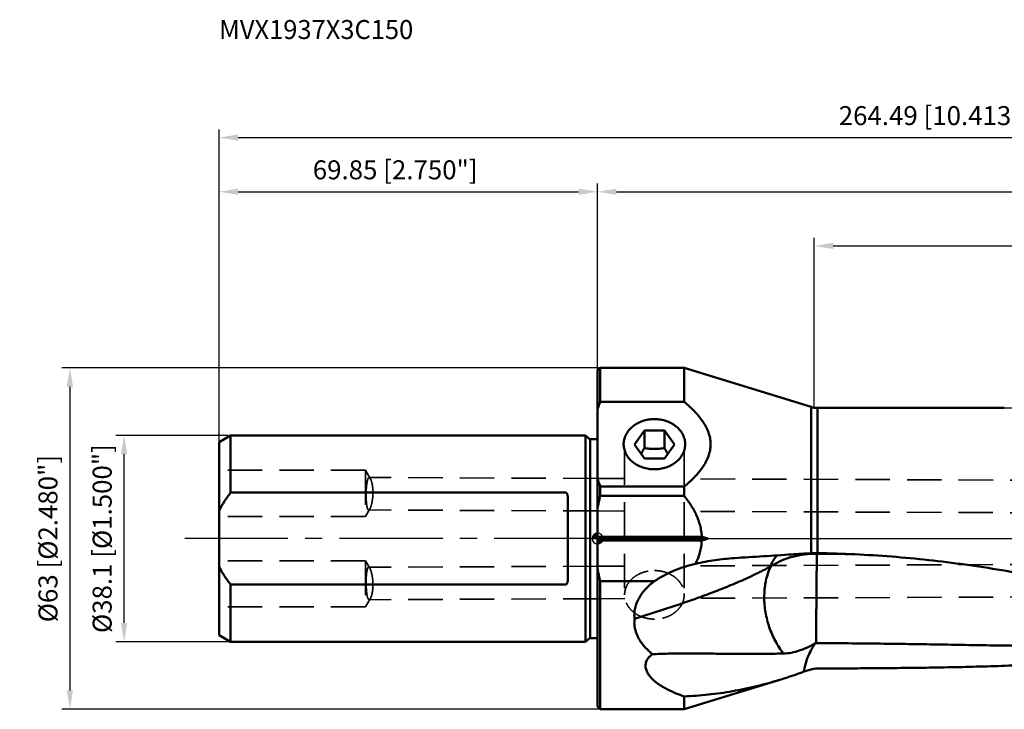
# Model space of a CAD drawing. Units: millimetres. Extents: x -107 to 231, y -31 to 96.
# Drawn here: x -107 to 75, y -31 to 96 of the extents above; entities that cross this region are included whole.
import ezdxf

# ---------------------------------------------------------------- set-up
doc = ezdxf.new("R2010")
doc.units = ezdxf.units.MM
doc.linetypes.add('CENTER2', pattern=[28.575, 19.05, -3.175, 3.175, -3.175])
doc.linetypes.add('DASHED2', pattern=[9.525, 6.35, -3.175])
for name, color, linetype, lineweight in [('1', 4, 'Continuous', 50), ('2', 7, 'Continuous', 25), ('3', 1, 'DASHED2', 35), ('4', 2, 'CENTER2', 25), ('nocut', 7, 'Continuous', 25), ('sk1', 4, 'Continuous', 50), ('sk2', 7, 'Continuous', 25), ('sk3', 1, 'DASHED2', 35), ('sk4', 2, 'CENTER2', 25), ('sk6', 5, 'Continuous', 35)]:
    doc.layers.add(name, color=color, linetype=linetype, lineweight=lineweight)
doc.styles.add('simplex', font='txt.shx', dxfattribs={"height": 3.5})
doc.dimstyles.new('コピー - ISO-25', dxfattribs={"dimscale": 0, "dimtxt": 3.5, "dimasz": 3.5, "dimexe": 1.5, "dimexo": 0, "dimgap": 2.3, "dimtad": 1, "dimdec": 8, "dimdsep": 46, "dimtxsty": 'simplex', "dimcen": 0.09, "dimclrd": 256, "dimclre": 256, "dimclrt": 256, "dimadec": 0, "dimazin": 0, "dimtfac": 1, "dimtofl": 0, "dimtmove": 0, "dimatfit": 3, "dimfxl": 1, "dimtolj": 1, "dimlwd": -1, "dimlwe": -1, "dimarcsym": 0})

# ---------------------------------------------------------------- blocks, each defined once
blk = doc.blocks.new('zero block')
h = blk.add_hatch(color=7)
h.paths.add_polyline_path([(0, 1, 0.414214), (-1, 0), (0, 0)])
h.paths.add_polyline_path([(1, 0), (0, 0), (0, -1, 0.414214)])
at = {"color": 7, "ltscale": 0.2}
for p, q in [((-1, 0), (1, 0)), ((0, -1), (0, 1))]:
    blk.add_line(p, q, dxfattribs=at)
for start, end in [(90, 180), (180, 270), (0, 90), (270, 0)]:
    blk.add_arc((0, 0), 1, start, end, dxfattribs=at)
blk = doc.blocks.new('*D304')
at = {"layer": 'Defpoints', "color": 0}
for p in [(-87.39, 19.05), (-68.24, 19.05), (-67.84, -19.05)]:
    blk.add_point(p, dxfattribs=at)
at = {"layer": 'sk2'}
for p, q in [((-68.24, 19.05), (-88.89, 19.05)), ((-87.39, -15.55), (-87.39, 15.55)), ((-67.84, -19.05), (-88.89, -19.05))]:
    blk.add_line(p, q, dxfattribs=at)
for points in [[(-86.81, 15.55), (-87.98, 15.55), (-87.39, 19.05)], [(-87.98, -15.55), (-86.81, -15.55), (-87.39, -19.05)]]:
    blk.add_solid(points, dxfattribs=at)
at = {"layer": 'sk2', "insert": (-91.44, 0), "char_height": 3.5, "attachment_point": 5, "rotation": 90, "line_spacing_factor": 1.071429, "style": 'simplex'}
blk.add_mtext('\\A1;%%c38.1 [%%c1.500"]', dxfattribs=at)
blk = doc.blocks.new('*D315')
at = {"layer": 'Defpoints', "color": 0}
for p in [(0, 64), (0, 31), (-69.85, 17.89)]:
    blk.add_point(p, dxfattribs=at)
at = {"layer": 'sk2'}
for p, q in [((-69.85, 17.89), (-69.85, 65.5)), ((0, 31), (0, 65.5)), ((-66.35, 64), (-3.5, 64))]:
    blk.add_line(p, q, dxfattribs=at)
for points in [[(-66.35, 64.58), (-66.35, 63.42), (-69.85, 64)], [(-3.5, 63.42), (-3.5, 64.58), (0, 64)]]:
    blk.add_solid(points, dxfattribs=at)
at = {"layer": 'sk2', "insert": (-37.35, 68.05), "char_height": 3.5, "attachment_point": 5, "line_spacing_factor": 1.071429, "style": 'simplex'}
blk.add_mtext('\\A1;\\A1;69.85 [2.750"]', dxfattribs=at)
blk = doc.blocks.new('*D326')
at = {"layer": '2'}
for p, q in [((40, 24.15), (40, 55.5)), ((194.64, -9.74), (194.64, 55.5)), ((43.5, 54), (191.14, 54))]:
    blk.add_line(p, q, dxfattribs=at)
for points in [[(43.5, 54.58), (43.5, 53.42), (40, 54)], [(191.14, 53.42), (191.14, 54.58), (194.64, 54)]]:
    blk.add_solid(points, dxfattribs=at)
at = {"layer": 'Defpoints', "color": 0}
for p in [(194.64, 54), (40, 24.15), (194.64, -9.74)]:
    blk.add_point(p, dxfattribs=at)
at = {"layer": '2', "insert": (117.32, 58.05), "char_height": 3.5, "attachment_point": 5, "line_spacing_factor": 1.071429, "style": 'simplex'}
blk.add_mtext('\\A1;\\A1;154.64 [6.088"]', dxfattribs=at)
blk = doc.blocks.new('*D337')
at = {"layer": '2'}
for p, q in [((0, 31), (0, 65.5)), ((194.64, -9.74), (194.64, 65.5)), ((3.5, 64), (191.14, 64))]:
    blk.add_line(p, q, dxfattribs=at)
for points in [[(3.5, 64.58), (3.5, 63.42), (0, 64)], [(191.14, 63.42), (191.14, 64.58), (194.64, 64)]]:
    blk.add_solid(points, dxfattribs=at)
at = {"layer": 'Defpoints', "color": 0}
for p in [(194.64, 64), (0, 31), (194.64, -9.74)]:
    blk.add_point(p, dxfattribs=at)
at = {"layer": '2', "insert": (97.32, 68.05), "char_height": 3.5, "attachment_point": 5, "line_spacing_factor": 1.071429, "style": 'simplex'}
blk.add_mtext('\\A1;\\A1;194.64 [7.663"]', dxfattribs=at)
blk = doc.blocks.new('*D348')
at = {"layer": 'Defpoints', "color": 0}
for p in [(194.64, 74), (-69.85, 18.12), (194.64, -9.74)]:
    blk.add_point(p, dxfattribs=at)
at = {"layer": 'sk2'}
for p, q in [((-69.85, 18.12), (-69.85, 75.5)), ((194.64, -9.74), (194.64, 75.5)), ((-66.35, 74), (191.14, 74))]:
    blk.add_line(p, q, dxfattribs=at)
for points in [[(-66.35, 74.58), (-66.35, 73.42), (-69.85, 74)], [(191.14, 73.42), (191.14, 74.58), (194.64, 74)]]:
    blk.add_solid(points, dxfattribs=at)
at = {"layer": 'sk2', "insert": (62.39, 78.05), "char_height": 3.5, "attachment_point": 5, "line_spacing_factor": 1.071429, "style": 'simplex'}
blk.add_mtext('\\A1;\\A1;264.49 [10.413"]', dxfattribs=at)
blk = doc.blocks.new('*D3610')
at = {"layer": 'Defpoints', "color": 0}
for p in [(0.51, 31.5), (-97.39, -31.5), (0.5, -31.5)]:
    blk.add_point(p, dxfattribs=at)
at = {"layer": 'sk2'}
for p, q in [((0.51, 31.5), (-98.89, 31.5)), ((-97.39, 28), (-97.39, -28)), ((0.5, -31.5), (-98.89, -31.5))]:
    blk.add_line(p, q, dxfattribs=at)
for points in [[(-96.81, 28), (-97.98, 28), (-97.39, 31.5)], [(-97.98, -28), (-96.81, -28), (-97.39, -31.5)]]:
    blk.add_solid(points, dxfattribs=at)
at = {"layer": 'sk2', "insert": (-101.44, 0), "char_height": 3.5, "attachment_point": 5, "rotation": 90, "style": 'simplex'}
blk.add_mtext('\\A1;%%c63 [%%c2.480"]', dxfattribs=at)

msp = doc.modelspace()

# ---------------------------------------------------------------- linework, layer by layer
at = {"layer": '1'}
for p, q in [((0, 31.00000269), (0.5, 31.50000269)), ((0, -30.99999712), (0, 31.00000264)), ((0.5, 31.50000269), (0.5, 25.23525337)), ((0.5, 31.50000269), (16, 31.50000269)), ((16, 25.23525337), (16, 31.50000269)), ((39.42450911, 24.28354585), (16, 31.50000269)), ((0.49999397, 25.23525445), (16, 25.23525279)), ((39.42450911, -2.69347231), (39.42450911, 24.28354128)), ((40.60218156, 24.10625269), (75.09162107, 24.10625269)), ((40.60218156, 24.10624816), (40.60218156, -2.67091319)), ((8.65536589, 19.95796011), (6.81073178, 17.35635293)), ((8.65536589, 16.70727244), (8.65536589, 19.95796011)), ((8.65536589, 19.95796011), (12.34463411, 19.95796011)), ((12.34463411, 16.70727244), (12.34463411, 19.95796011)), ((14.18926822, 17.35635293), (12.34463411, 19.95796011)), ((6.81073178, 17.35635293), (8.65536589, 14.75474575)), ((12.34463411, 14.75474575), (14.18926822, 17.35635293)), ((12.34463411, 14.75474575), (8.65536589, 14.75474575)), ((0.5, 9.59355015), (0.5, 7.87401101)), ((16, 9.59354977), (0.50002265, 9.59355026)), ((16, 7.87401101), (16, 9.59355015)), ((0.49999032, 7.87401126), (16, 7.87401079)), ((19.23933324, 0.35355538), (0, 0.35355608)), ((0, 0.00000269), (20.39361401, 0.00000239)), ((0, -0.3535507), (19.23933343, -0.35355081)), ((40.49838337, -2.83050886), (40.50114928, -2.66655281)), ((40.49840355, -2.83050866), (40.50014282, -2.83122917)), ((40.60215019, -2.67091276), (40.69788024, -2.67588694)), ((18.10717182, -4.63941538), (18.12600339, -4.63513822)), ((18.11234465, -4.62860373), (18.10717196, -4.63941598)), ((18.11242475, -4.62864274), (18.10717196, -4.63941598)), ((0.5, -7.87400424), (0.5, -31.49999731)), ((0.50004046, -7.87400335), (10.49158381, -7.87400513)), ((38.11557686, -24.54533931), (39.42450911, -24.14865091)), ((33.83297075, -26.006142), (16, -31.49999731)), ((16, -31.49999731), (16, -29.13058049)), ((0, -30.99999731), (0.5, -31.49999731)), ((0.5, -31.49999731), (16, -31.49999731))]:
    msp.add_line(p, q, dxfattribs=at)
msp.add_arc((40.60218156, 28.10625269), 4, 252.8773519106, 270, dxfattribs=at)
for points, knots in [([(0.49999397, 25.23525445), (0.45475327, 25.11443775), (0.27752871, 24.63110104), (0.11403194, 24.1427102), (-0.00000203, 23.77415782)], [0, 0, 0, 0, 0.2506006991, 1, 1, 1, 1]), ([(16, 9.59354977), (16.32222421, 9.8586499), (16.95128785, 10.40039725), (17.84332995, 11.25804386), (18.66479734, 12.16137111), (19.39703159, 13.11481199), (20.0162951, 14.12107828), (20.41615919, 15.0077691), (20.64797156, 15.73752958), (20.77453465, 16.29132832), (20.85168626, 16.85127562), (20.87761163, 17.41444292), (20.85167801, 17.97760862), (20.77452157, 18.53755221), (20.64795085, 19.09134487), (20.41613379, 19.82109708), (20.01626629, 20.70777552), (19.39700438, 21.71402577), (18.66477861, 22.66745324), (17.84331959, 23.5707693), (16.9512842, 24.42840972), (16.32222329, 24.97015344), (16, 25.23525279)], [0, 0, 0, 0, 0.0658001847, 0.1308550358, 0.1950264976, 0.2581687201, 0.3201593448, 0.3809651678, 0.4109853633, 0.440789315, 0.4704368724, 0.5000022064, 0.5295674794, 0.5592148596, 0.5890185699, 0.6190385179, 0.679843828, 0.7418336611, 0.8049749417, 0.8691456634, 0.9342000054, 1, 1, 1, 1]), ([(10.5, 22.03892257), (10.12435268, 22.03892257), (9.37651586, 21.97855904), (8.29669199, 21.70970579), (7.30137407, 21.27253199), (6.4297705, 20.68334823), (5.82866356, 20.07669332), (5.44561151, 19.54003468), (5.21092183, 19.11995518), (5.0286859, 18.68276923), (4.90075601, 18.23277317), (4.82848444, 17.77457996), (4.81792091, 17.46642515), (4.82204875, 17.31306536)], [0, 0, 0, 0, 0.1373257127, 0.272859572, 0.405026442, 0.5326796314, 0.6552956244, 0.7148473449, 0.7733032302, 0.8308232735, 0.8876131474, 0.943915824, 1, 1, 1, 1]), ([(16.17795125, 17.31306536), (16.1820791, 17.46642514), (16.17151556, 17.77457993), (16.09924401, 18.23277308), (15.97131414, 18.68276909), (15.78907825, 19.11995503), (15.55438858, 19.54003454), (15.17133654, 20.0766932), (14.57022961, 20.68334814), (13.69862603, 21.27253194), (12.70330809, 21.70970576), (11.62348419, 21.97855904), (10.87564734, 22.03892257), (10.5, 22.03892257)], [0, 0, 0, 0, 0.0560841741, 0.1123868415, 0.1691767064, 0.2266967481, 0.2851526356, 0.3447043553, 0.4673203527, 0.5949735443, 0.7271404177, 0.8626742784, 1, 1, 1, 1]), ([(4.82204875, 17.31306536), (4.82606733, 17.16376492), (4.852009, 16.86448689), (4.94397763, 16.42165717), (5.08814883, 15.98822968), (5.28308782, 15.56839412), (5.52693048, 15.16604109), (5.91755655, 14.65327374), (6.5190987, 14.07565532), (7.37958712, 13.51600704), (8.35435186, 13.10156152), (9.40705953, 12.84700359), (10.13462408, 12.78987928), (10.5, 12.78987928)], [0, 0, 0, 0, 0.0559769726, 0.1122755776, 0.1691410262, 0.2267905327, 0.2854039668, 0.3451174415, 0.4680033377, 0.5957540679, 0.727811596, 0.8630597918, 1, 1, 1, 1]), ([(8.01594276, 15.65646323), (8.12654424, 15.82537664), (8.34435968, 16.17292573), (8.55188696, 16.52664943), (8.65536589, 16.70727244)], [0, 0, 0, 0, 0.4923637964, 1, 1, 1, 1]), ([(8.65536589, 16.70727244), (8.95792636, 16.65657234), (9.4162475, 16.59389452), (10.03280437, 16.54931143), (10.50000054, 16.53777085), (10.96719663, 16.54931155), (11.58375311, 16.59389445), (12.04207389, 16.65657238), (12.34463411, 16.70727244)], [0, 0, 0, 0, 0.2482098505, 0.3738295612, 0.5000001601, 0.6261707169, 0.751790356, 1, 1, 1, 1]), ([(10.5, 12.78987928), (10.86537589, 12.78987928), (11.59294042, 12.84700358), (12.64564805, 13.10156149), (13.62041278, 13.51600698), (14.48090118, 14.07565524), (15.08244335, 14.65327363), (15.47306942, 15.16604095), (15.7169121, 15.56839397), (15.91185111, 15.98822953), (16.05602234, 16.42165705), (16.14799099, 16.86448683), (16.17393266, 17.1637649), (16.17795125, 17.31306536)], [0, 0, 0, 0, 0.136940199, 0.2721883935, 0.404245918, 0.5319966458, 0.6548825369, 0.714596013, 0.7732094454, 0.8308589511, 0.8877244066, 0.9440230215, 1, 1, 1, 1]), ([(12.34463411, 16.70727244), (12.44811288, 16.52664971), (12.65563991, 16.17292654), (12.87345496, 15.82537791), (12.98405624, 15.65646469)], [0, 0, 0, 0, 0.507636166, 1, 1, 1, 1]), ([(0.00000222, 11.05472749), (0.03795959, 10.93205009), (0.19392426, 10.44140284), (0.3645164, 9.95542575), (0.50002265, 9.59355026)], [0, 0, 0, 0, 0.2494328469, 1, 1, 1, 1]), ([(0.49999032, 7.87401126), (0.42778354, 7.58514851), (0.29032558, 7.00565397), (0.12681385, 6.2285805), (0.03495017, 5.74087482), (-0.00000387, 5.54547362)], [0, 0, 0, 0, 0.3749985517, 0.749997892, 1, 1, 1, 1]), ([(19.23933324, 0.35355538), (19.2263338, 0.70037706), (19.1611181, 1.39314109), (18.95256308, 2.41510128), (18.64339924, 3.41113587), (18.24596811, 4.37505824), (17.77269487, 5.30384411), (17.32479052, 6.04805726), (16.93933196, 6.62572378), (16.63797037, 7.05059733), (16.32489877, 7.46690842), (16.10905479, 7.73892735), (16, 7.87401079)], [0, 0, 0, 0, 0.1249721935, 0.2499507996, 0.3749377075, 0.4999332657, 0.6249362461, 0.7499454347, 0.8124587101, 0.8749726854, 0.9374859828, 1, 1, 1, 1]), ([(19.23933325, 0.35355564), (19.33559984, 0.32423639), (19.72050291, 0.20685217), (20.10521744, 0.08884964), (20.39361409, 0.00000244)], [0, 0, 0, 0, 0.2500776142, 1, 1, 1, 1]), ([(20.39361401, 0.00000239), (20.29750169, -0.02960721), (19.91288229, -0.14791747), (19.52807327, -0.26561122), (19.23933333, -0.35355077)], [0, 0, 0, 0, 0.249922439, 1, 1, 1, 1]), ([(19.23933343, -0.35355081), (19.22538792, -0.72419904), (19.15299992, -1.4645347), (18.91889485, -2.5546224), (18.57188858, -3.61394817), (18.27486544, -4.29510161), (18.11242475, -4.62864274)], [0, 0, 0, 0, 0.2499728268, 0.4999616866, 0.7499707845, 1, 1, 1, 1]), ([(18.12600899, -4.63513693), (19.30429072, -4.36778831), (21.08743537, -4.03939869), (23.48117565, -3.74300166), (24.68075265, -3.64169473), (25.28063859, -3.60313769)], [0, 0, 0, 0, 0.5009933751, 0.7507439164, 1, 1, 1, 1]), ([(39.42450911, -2.6934723), (38.24590617, -2.76933029), (33.53128327, -3.07270744), (28.81664593, -3.37586033), (25.28061047, -3.60313843)], [0, 0, 0, 0, 0.2499890368, 1, 1, 1, 1]), ([(31.85633202, -5.2036135), (32.02079247, -4.82460244), (32.38419522, -4.09770021), (32.83186102, -3.41890381), (33.07204887, -3.10208843)], [0, 0, 0, 0, 0.50961123, 1, 1, 1, 1]), ([(31.97461791, -5.13291962), (32.57386674, -4.73552095), (33.86469863, -4.03332302), (35.9669853, -3.29339951), (38.20256395, -2.86918699), (39.73257963, -2.80628715), (40.49840355, -2.83050866)], [0, 0, 0, 0, 0.2407693576, 0.4893782727, 0.7434384725, 1, 1, 1, 1]), ([(39.42450911, -2.6934723), (39.47180603, -2.69042815), (39.66351097, -2.67890315), (39.85540527, -2.67055628), (39.99998732, -2.66595613)], [0, 0, 0, 0, 0.2467835701, 1, 1, 1, 1]), ([(40.00000099, -2.66595549), (40.04992851, -2.66436695), (40.25063925, -2.65999452), (40.45152412, -2.6636638), (40.60215019, -2.67091276)], [0, 0, 0, 0, 0.248826868, 1, 1, 1, 1]), ([(40.50014282, -2.83122917), (40.49606586, -3.05334231), (40.48815982, -3.52094371), (40.47694126, -4.25559252), (40.46590441, -5.05473892), (40.45699209, -5.75838882), (40.44997426, -6.34907476), (40.44468656, -6.81102289), (40.43948669, -7.28436949), (40.4353545, -7.68555683), (40.43201588, -8.01154455), (40.4301376, -8.21776013), (40.42811051, -8.38384452), (40.42699901, -8.4882127), (40.42646917, -8.57197311), (40.4261478, -8.63498572), (40.425385, -8.69811809), (40.42367893, -8.78253166), (40.4241627, -8.86713001), (40.42253841, -8.95186301), (40.42149022, -9.00494391), (40.42158221, -9.04747749), (40.42199424, -9.07941904), (40.42207032, -9.11139103), (40.42131076, -9.15406372), (40.41936535, -9.20743872), (40.4183375, -9.27163673), (40.42073574, -9.33590308), (40.42024457, -9.40031873), (40.41793792, -9.46476588), (40.41669764, -9.52937819), (40.41910367, -9.59405788), (40.42032797, -9.65885283), (40.42000429, -9.72375781), (40.41745145, -9.76699245), (40.41564175, -9.78857051)], [0, 0, 0, 0, 0.0957808781, 0.2016363744, 0.3167828881, 0.4403680051, 0.5050414208, 0.5714768795, 0.6395513717, 0.7091385391, 0.7444591624, 0.7801093607, 0.7980525701, 0.8160722963, 0.8251104218, 0.8341668293, 0.8432406467, 0.852331922, 0.870568501, 0.879711387, 0.888871088, 0.8934578502, 0.8980491155, 0.9026439782, 0.9072420664, 0.9164492341, 0.9256730246, 0.9349155528, 0.9441702816, 0.9534384565, 0.9627219528, 0.9720232555, 0.9813379584, 0.9906638892, 1, 1, 1, 1]), ([(40.69788524, -2.67588708), (45.24187768, -2.75297183), (52.05672956, -3.08030171), (61.10703533, -3.92872974), (67.87229479, -4.76575989), (74.6081597, -5.79553035), (81.30891974, -7.00664943), (87.96901847, -8.38344962), (94.58336944, -9.90523415), (101.1473676, -11.5454675), (107.65697039, -13.27120646), (114.10875212, -15.04271096), (120.49997019, -16.81336799), (126.8285828, -18.52997011), (133.09338261, -20.13341108), (139.29367399, -21.5597652), (143.42359605, -22.35534289), (145.47767065, -22.69956026)], [0, 0, 0, 0, 0.1274560407, 0.1911864002, 0.2549068885, 0.3186067097, 0.3822665682, 0.4458547556, 0.5093227267, 0.5726009843, 0.6355958866, 0.6981889237, 0.7602393211, 0.8215914832, 0.8820880302, 0.9415895567, 1, 1, 1, 1]), ([(31.85633202, -5.2036135), (31.57819073, -5.34980518), (31.02467054, -5.63679256), (30.1962596, -6.05560012), (29.37570625, -6.45964903), (28.2970705, -6.97577058), (26.96107962, -7.58843556), (25.36685602, -8.28245274), (23.78781241, -8.9398756), (21.70802338, -9.76832135), (19.63222788, -10.54539094), (17.56288425, -11.28665878), (15.51292839, -12.0013619), (12.95713825, -12.85757379), (9.89349455, -13.83941526), (7.85211189, -14.4724753), (6.83309333, -14.78454322)], [0, 0, 0, 0, 0.0351290767, 0.0697036269, 0.1037753579, 0.1373811886, 0.2033839444, 0.2680790652, 0.3317582566, 0.394598262, 0.5183531334, 0.5795274474, 0.6403397775, 0.7610593092, 0.8808538011, 1, 1, 1, 1]), ([(10.49158381, -7.87400513), (11.067482, -7.48844229), (12.2594191, -6.77568605), (14.13949613, -5.88119537), (16.09223037, -5.15926913), (17.43133556, -4.79318302), (18.10717196, -4.63941598)], [0, 0, 0, 0, 0.2499875219, 0.4999859452, 0.7499912188, 1, 1, 1, 1]), ([(30.77665161, -10.81751878), (30.77665163, -10.30460499), (30.81365128, -9.53983218), (30.94114707, -8.53668215), (31.11613345, -7.57402634), (31.42421934, -6.42427016), (31.77524368, -5.54830371), (31.97462151, -5.13292889)], [0, 0, 0, 0, 0.2628074467, 0.3914377247, 0.5179460236, 0.7639218622, 1, 1, 1, 1]), ([(31.97462151, -5.13292889), (31.96475825, -5.13946946), (31.92624388, -5.16450847), (31.88654469, -5.18776463), (31.85634293, -5.20360805)], [0, 0, 0, 0, 0.2576150016, 1, 1, 1, 1]), ([(0.00000206, -5.54521664), (0.05243676, -5.83834666), (0.16517396, -6.42322494), (0.33529697, -7.198964), (0.4518974, -7.68140482), (0.50004046, -7.87400335)], [0, 0, 0, 0, 0.3749988673, 0.7499975456, 1, 1, 1, 1]), ([(6.83309333, -14.78454322), (6.79674548, -14.46506844), (6.77587957, -13.8129778), (6.90874371, -12.834618), (7.20364699, -11.87268361), (7.64693017, -10.94967871), (8.21788524, -10.08100743), (8.8942224, -9.27521333), (9.65543906, -8.53555484), (10.20681446, -8.08751214), (10.49158381, -7.87400514)], [0, 0, 0, 0, 0.1178081104, 0.2377730481, 0.3601633394, 0.4849064213, 0.6116751172, 0.7400405808, 0.8695939285, 1, 1, 1, 1]), ([(34.34309402, -21.20430067), (33.77716299, -20.49608162), (33.02001477, -19.33888139), (32.2105366, -17.67905946), (31.69717898, -16.3605788), (31.2906912, -14.99847346), (30.90024725, -13.15836355), (30.77665158, -11.74955419), (30.77665161, -10.81751878)], [0, 0, 0, 0, 0.2433548974, 0.3686791773, 0.4953911768, 0.6227029298, 0.7498067127, 1, 1, 1, 1]), ([(40.41573704, -9.78857132), (40.4165278, -9.80095167), (40.41798135, -9.82572992), (40.41897976, -9.87538959), (40.41821413, -9.93752871), (40.41613299, -9.99967225), (40.41391452, -10.0494148), (40.41223802, -10.08676967), (40.41196701, -10.1241915), (40.41173633, -10.16163691), (40.41135927, -10.19910958), (40.41085134, -10.24912373), (40.41010108, -10.31170342), (40.40879009, -10.38686933), (40.40845653, -10.46214574), (40.40854829, -10.53751769), (40.40772222, -10.61297887), (40.40779719, -10.68853241), (40.40775256, -10.76417173), (40.40700465, -10.83988958), (40.40611115, -10.91568563), (40.40589007, -10.99156472), (40.40548968, -11.06751754), (40.40446567, -11.16892451), (40.40284766, -11.34675987), (40.40074875, -11.60127749), (40.39851118, -11.90728318), (40.3957568, -12.31641247), (40.39266081, -12.82850211), (40.38924566, -13.44295289), (40.38593874, -14.05625119), (40.38272231, -14.66691198), (40.37969547, -15.27345756), (40.37627782, -16.06972754), (40.37255782, -17.04390066), (40.36939251, -18.18096838), (40.36807713, -18.92459438), (40.36769137, -19.28797062)], [0, 0, 0, 0, 0.0039176726, 0.0078370486, 0.015682817, 0.0235394777, 0.0274719934, 0.0314075225, 0.0353465563, 0.0392885951, 0.0432333713, 0.0471808754, 0.0550838845, 0.0629973778, 0.0709215362, 0.0788558967, 0.0867996701, 0.0947530592, 0.1027154847, 0.11068638, 0.1186656935, 0.1266533859, 0.1346488949, 0.1426518427, 0.1586792139, 0.1908115368, 0.2230310396, 0.2553181944, 0.3200172201, 0.3847515573, 0.4493643449, 0.5136992403, 0.5776005143, 0.6409134176, 0.765163091, 0.8852459541, 1, 1, 1, 1]), ([(6.83309338, -14.78454319), (6.81403784, -14.9477532), (6.79026777, -15.27432245), (6.79778371, -15.76295763), (6.84730115, -16.24483341), (6.96614888, -16.87298039), (7.20840947, -17.63239459), (7.55686105, -18.3462021), (7.88672486, -18.8865641), (8.24827183, -19.40826291), (8.75360061, -20.02513741), (9.42737262, -20.70986285), (9.91219847, -21.13137975), (10.16214088, -21.33443965)], [0, 0, 0, 0, 0.0642379033, 0.1278097506, 0.1908157665, 0.2533686157, 0.3774802589, 0.5010862237, 0.5629303035, 0.6248594647, 0.7491029175, 0.8741064889, 1, 1, 1, 1]), ([(122.96178941, -17.47882057), (121.30087158, -17.74129161), (117.96544045, -18.21044677), (111.24714826, -18.94516187), (104.47824881, -19.40564539), (97.67508431, -19.66392138), (92.53883887, -19.77410395), (87.38161356, -19.81685596), (82.20551294, -19.80769605), (77.01271529, -19.7609348), (71.80533584, -19.68951267), (66.58545219, -19.60491944), (61.35508784, -19.51717076), (56.11621071, -19.43480336), (50.87073147, -19.36490927), (45.62050999, -19.31312424), (42.11894069, -19.29355761), (40.36769133, -19.2879728)], [0, 0, 0, 0, 0.060992844, 0.1221483942, 0.2451113148, 0.306971659, 0.3690874162, 0.4314488845, 0.4940386422, 0.5568341603, 0.6198099777, 0.6829394321, 0.7461959346, 0.8095538034, 0.8729887261, 0.9364779107, 1, 1, 1, 1]), ([(124.61102046, -17.92414638), (122.92047352, -18.30678409), (119.52779324, -19.02263144), (114.40943558, -19.95473887), (109.26400002, -20.75413256), (102.36149916, -21.65789493), (93.66777602, -22.50912622), (84.92826002, -23.0658369), (77.90101943, -23.38174493), (72.60650076, -23.5643203), (67.29736887, -23.70186262), (61.97551773, -23.80299319), (56.64293193, -23.8752177), (51.30165259, -23.92482076), (45.95377183, -23.95678558), (42.38653939, -23.96875234), (40.60218156, -23.97277348)], [0, 0, 0, 0, 0.0616119845, 0.1232309911, 0.1849077736, 0.2466851479, 0.3706609285, 0.4953239839, 0.5579258164, 0.6206989927, 0.6836309576, 0.7467051079, 0.8099017792, 0.8731990373, 0.936573284, 1, 1, 1, 1]), ([(34.34309141, -21.20430449), (34.82313663, -21.19254489), (35.81045528, -21.08508711), (37.28842164, -20.69741177), (38.77672243, -20.09421645), (39.7430398, -19.57738402), (40.22508204, -19.29430985)], [0, 0, 0, 0, 0.2305959705, 0.4746202347, 0.7315512908, 1, 1, 1, 1]), ([(40.22506419, -19.29432247), (40.08587087, -19.48884838), (39.81942479, -19.88612471), (39.33552288, -20.70911708), (38.82500125, -21.78771963), (38.37282609, -23.14305), (38.18253244, -24.07586769), (38.11595128, -24.54537581)], [0, 0, 0, 0, 0.1256569841, 0.2511059746, 0.5013164764, 0.7508861345, 1, 1, 1, 1]), ([(10.16214088, -21.33443965), (10.03597075, -21.41744035), (9.85509854, -21.55077782), (9.63512499, -21.74789765), (9.43897497, -21.9490444), (9.22964322, -22.21503774), (9.03978267, -22.55656657), (8.9166281, -22.90823778), (8.85805705, -23.261989), (8.85818118, -23.61125576), (8.90983223, -23.95173747), (9.00582216, -24.28102395), (9.13968821, -24.59801008), (9.30589739, -24.90239132), (9.56594412, -25.29375812), (9.95126569, -25.75249812), (10.48059327, -26.25509135), (11.06419982, -26.71831894), (11.69067518, -27.14617455), (12.35178862, -27.54213923), (13.04124219, -27.90922594), (13.75420665, -28.25003789), (14.73524532, -28.67404872), (15.49013649, -28.95583386), (16, -29.13058049)], [0, 0, 0, 0, 0.037200388, 0.0551814836, 0.0727124856, 0.1063623211, 0.1382187056, 0.16852923, 0.1976861329, 0.2261193483, 0.2542058298, 0.2822311925, 0.3103893582, 0.3388010306, 0.3675323593, 0.4260169287, 0.4858998393, 0.5470614151, 0.6093549157, 0.6726402944, 0.736788469, 0.8016858224, 0.8672377314, 1, 1, 1, 1]), ([(10.16214091, -21.33443966), (11.11952683, -21.28492077), (13.04962024, -21.21901204), (15.96750513, -21.1904781), (18.92877269, -21.20495471), (21.93408865, -21.23841219), (24.98228611, -21.26988845), (28.07066573, -21.28334906), (31.19559868, -21.26678979), (33.29040736, -21.23008855), (34.34309402, -21.20430067)], [0, 0, 0, 0, 0.1189220778, 0.2395235462, 0.3619618691, 0.486263764, 0.6123552189, 0.7401090574, 0.8693754834, 1, 1, 1, 1]), ([(33.83298451, -26.00613776), (34.19102361, -25.89583582), (35.6292305, -25.4409106), (37.05377005, -24.94284196), (38.11557686, -24.54533931)], [0, 0, 0, 0, 0.2483691847, 1, 1, 1, 1]), ([(39.42450911, -24.14865104), (39.61485747, -24.0909201), (40.00468113, -24.00319787), (40.40312018, -23.97322208), (40.60218156, -23.97277348)], [0, 0, 0, 0, 0.4998097181, 1, 1, 1, 1]), ([(16, -29.13057638), (16.7398325, -29.10156733), (18.22329935, -29.01563526), (21.1996175, -28.7388462), (24.93341703, -28.20331182), (29.40515756, -27.27123613), (32.36012227, -26.45988587), (33.83298443, -26.00613778)], [0, 0, 0, 0, 0.1223667415, 0.2455191007, 0.4939473211, 0.7452891627, 1, 1, 1, 1])]:
    msp.add_open_spline(points, degree=3, knots=knots, dxfattribs=at)
for points in [[(46.43609924, -2.84824826), (44.45745597, -2.84004627), (42.47880068, -2.83431947), (40.50014282, -2.83122917)], [(40.36769137, -19.28797062), (40.32017333, -19.29046354), (40.2726339, -19.29257813), (40.22508204, -19.29430985)]]:
    msp.add_open_spline(points, degree=3, dxfattribs=at)
at = {"layer": '3'}
for p, q in [((5, 16.26152694), (5, -10.34636864)), ((16, 16.26152694), (16, -10.3798751)), ((5, 11.08090337), (0, 11.10173749)), ((120.6375, 10.59906224), (16, 11.03506831)), ((5, 5.08085129), (0, 5.10168541)), ((120.62499964, 4.59906224), (16, 5.03501622)), ((5, -5.0808468), (0, -5.10168092)), ((120.62499964, -4.59905776), (16, -5.03501174)), ((120.65000036, -10.59900568), (15.94077795, -11.03531059)), ((5.06774475, -11.08061661), (0, -11.10173301))]:
    msp.add_line(p, q, dxfattribs=at)
for points, knots in [([(5.01787549, -10.01909462), (5.03165898, -9.88022546), (5.07534004, -9.60271467), (5.18784997, -9.19459279), (5.34655017, -8.79682743), (5.61983866, -8.28100078), (6.07299372, -7.67870541), (6.76324153, -7.05852841), (7.43942962, -6.64109537), (8.02988743, -6.37120183), (8.65678458, -6.14412898), (9.48133497, -5.95258193), (10.15949781, -5.9013651), (10.5, -5.9013651)], [0, 0, 0, 0, 0.0559018136, 0.1122481554, 0.1692521252, 0.2270972739, 0.3457095538, 0.4689328799, 0.5967787761, 0.6623263178, 0.7287645062, 0.8636009874, 1, 1, 1, 1]), ([(10.5, -5.9013651), (10.84702141, -5.9013651), (11.53805854, -5.95454967), (12.37736064, -6.15344601), (13.01413761, -6.38910518), (13.61247379, -6.66894858), (14.29501607, -7.10113876), (14.87703201, -7.64144186), (15.25959749, -8.12222727), (15.50118309, -8.50009694), (15.69770498, -8.89506894), (15.84735889, -9.30362858), (15.94871831, -9.72198593), (15.98353265, -10.00562448), (15.99258164, -10.1473492)], [0, 0, 0, 0, 0.1366491107, 0.2716732474, 0.338168002, 0.4037400501, 0.5315278755, 0.6545738735, 0.7143899902, 0.7731072439, 0.8308463223, 0.8877701072, 0.9440783991, 1, 1, 1, 1]), ([(5.00000012, -10.3798751), (5.00000012, -10.28957493), (5.00448168, -10.16907089), (5.01489905, -10.04908241), (5.01787549, -10.01909462)], [0, 0, 0, 0, 0.7497815444, 1, 1, 1, 1]), ([(10.5, -14.85838511), (10.141186, -14.85838511), (9.42677395, -14.80150638), (8.39414827, -14.54810805), (7.44014181, -14.13580669), (6.60131781, -13.57959608), (6.01881737, -13.00620222), (5.64402622, -12.49806597), (5.41217776, -12.09982766), (5.22939474, -11.68482335), (5.09747959, -11.25701402), (5.01778558, -10.82065915), (5.00000012, -10.52646475), (5.00000012, -10.3798751)], [0, 0, 0, 0, 0.1371355118, 0.2725294202, 0.4046449243, 0.5323502126, 0.6551034804, 0.7147363389, 0.7732703902, 0.8308534862, 0.8876782578, 0.9439747457, 1, 1, 1, 1]), ([(15.99999988, -10.3798751), (15.99999988, -10.52646475), (15.98221442, -10.82065915), (15.90252041, -11.25701402), (15.77060526, -11.68482335), (15.58782224, -12.09982766), (15.35597379, -12.49806597), (14.98118263, -13.00620222), (14.39868219, -13.57959608), (13.55985819, -14.13580669), (12.60585173, -14.54810805), (11.57322605, -14.80150638), (10.858814, -14.85838511), (10.5, -14.85838511)], [0, 0, 0, 0, 0.0560252543, 0.1123217422, 0.1691465138, 0.2267296098, 0.2852636611, 0.3448965196, 0.4676497874, 0.5953550757, 0.7274705798, 0.8628644882, 1, 1, 1, 1])]:
    msp.add_open_spline(points, degree=3, knots=knots, dxfattribs=at)
msp.add_open_spline([(15.99258164, -10.1473492), (15.99752295, -10.22473968), (15.99999988, -10.30232704), (15.99999988, -10.3798751)], degree=3, dxfattribs=at)
at = {"layer": '4'}
msp.add_line((0, 0), (199.97475917, 0.00000858), dxfattribs=at)
at = {"layer": 'nocut'}
for p, q in [((0, 31.00000224), (0.5, 31.50000224)), ((0, 31.00000206), (0, 0.00000226)), ((0.5, 31.50000224), (16, 31.50000224)), ((16, 31.50000224), (39.42450911, 24.2835454)), ((40.60218156, 24.10625224), (191.07905948, 24.10625224)), ((0, 0.00000226), (191.07905948, 0.00000224))]:
    msp.add_line(p, q, dxfattribs=at)
msp.add_arc((40.60218156, 28.10625224), 4, 252.8773519105, 270, dxfattribs=at)
at = {"layer": 'sk1'}
for p, q in [((-69.85, 17.82187493), (-67.72282032, 19.05000269)), ((-67.72282032, 19.05000269), (-67.72282032, 8.497061)), ((-2.2, 19.05000269), (-67.72282032, 19.05000269)), ((-2.2, -19.04999731), (-2.2, 19.05000269)), ((-1.61715729, 18.46715998), (-2.2, 19.05000269)), ((-1.33431457, 18.35000269), (-1.33431457, -18.34999731)), ((0, 18.35000269), (-1.33431457, 18.35000269)), ((-69.85, -17.82186895), (-69.85, 17.82187445)), ((-5.9, 8.497061), (-67.72282032, 8.497061)), ((-5.5, 7.64199196), (-5.5, -7.64198658)), ((-67.72282032, -8.49705562), (-67.72282032, -19.04999731)), ((-67.72282032, -8.49705562), (-5.9, -8.49705562)), ((-69.85, -17.82186955), (-67.72282032, -19.04999731)), ((-67.72282032, -19.04999731), (-2.2, -19.04999731)), ((-1.61715729, -18.4671546), (-2.2, -19.04999731)), ((0, -18.34999731), (-1.33431457, -18.34999731))]:
    msp.add_line(p, q, dxfattribs=at)
for centre, start, end in [((-1.33431457, 18.75000269), 225.0000000002, 270), ((-1.33431457, -18.74999731), 90, 134.9999999998)]:
    msp.add_arc(centre, 0.4, start, end, dxfattribs=at)
for points, knots in [([(-67.72282032, 8.497061), (-68.12413617, 7.97760107), (-68.89102953, 6.91043325), (-69.5545226, 5.77413881), (-69.85, 5.18812664)], [0, 0, 0, 0, 0.5000510318, 1, 1, 1, 1]), ([(-5.9, 8.497061), (-5.87724215, 8.497061), (-5.83184461, 8.48901467), (-5.77186889, 8.45764409), (-5.7215632, 8.41477198), (-5.66608466, 8.34911512), (-5.61303989, 8.25670003), (-5.56757103, 8.13875893), (-5.53562273, 8.01705324), (-5.51449063, 7.89316046), (-5.5025252, 7.76791214), (-5.5, 7.68399241), (-5.5, 7.64199196)], [0, 0, 0, 0, 0.0668758948, 0.1325118096, 0.1967463104, 0.2599351776, 0.3843316908, 0.5076290973, 0.630553256, 0.7534692771, 0.8765780604, 1, 1, 1, 1]), ([(-69.85, -5.18812126), (-69.55452254, -5.77413354), (-68.89102966, -6.9104281), (-68.12413609, -7.97759578), (-67.72282032, -8.49705562)], [0, 0, 0, 0, 0.4999490601, 1, 1, 1, 1]), ([(-5.9, -8.49705562), (-5.87724215, -8.49705562), (-5.83184462, -8.48900929), (-5.77186889, -8.45763871), (-5.7215632, -8.4147666), (-5.66608466, -8.34910974), (-5.61303989, -8.25669465), (-5.56757103, -8.13875355), (-5.53562273, -8.01704786), (-5.51449063, -7.89315508), (-5.5025252, -7.76790676), (-5.5, -7.68398703), (-5.5, -7.64198658)], [0, 0, 0, 0, 0.0668758936, 0.1325118082, 0.1967463086, 0.2599351764, 0.3843316909, 0.5076290973, 0.630553256, 0.7534692772, 0.8765780605, 1, 1, 1, 1])]:
    msp.add_open_spline(points, degree=3, knots=knots, dxfattribs=at)
at = {"layer": 'sk3'}
for p, q in [((-42.85, 12.60531949), (-69.85, 12.60531949)), ((-42.85, 12.60531949), (-42.85, 4.10531949)), ((-41.93803514, 11.08755508), (-42.85, 12.60531949)), ((0, 11.10173749), (-42.15941193, 11.27740835)), ((-42.03345476, 5.46427898), (-42.85, 4.10531949)), ((-42.85, 4.10531949), (-69.85, 4.10531949)), ((0, 5.10168541), (-42.24705415, 5.27772145)), ((-42.85, -4.10531501), (-69.85, -4.10531501)), ((-42.85, -4.10531501), (-42.85, -12.60531501)), ((-42.03345476, -5.4642745), (-42.85, -4.10531501)), ((0, -5.10168092), (-42.24705415, -5.27771697)), ((-42.85, -12.60531501), (-69.85, -12.60531501)), ((-41.93803514, -11.0875506), (-42.85, -12.60531501)), ((0, -11.10173301), (-42.15941193, -11.27740387))]:
    msp.add_line(p, q, dxfattribs=at)
for points, knots in [([(-42.70742109, 8.27910791), (-42.70525117, 8.4749794), (-42.69550669, 8.8592452), (-42.66443355, 9.41667202), (-42.62436586, 9.85677539), (-42.58323841, 10.18105802), (-42.54958075, 10.39838485), (-42.51235476, 10.59518472), (-42.47173933, 10.76964642), (-42.42795532, 10.92020506), (-42.38120841, 11.0456858), (-42.33173274, 11.14514135), (-42.28563783, 11.2097147), (-42.24659102, 11.24565318), (-42.21824871, 11.2639536), (-42.18910769, 11.27503898), (-42.16914104, 11.2774489), (-42.1594117, 11.27740827)], [0, 0, 0, 0, 0.1875618289, 0.3679950392, 0.5344952265, 0.6105780329, 0.6809578035, 0.7450379239, 0.8023164295, 0.8524087397, 0.8950860001, 0.9303471513, 0.9585754794, 0.9703909794, 0.9809722754, 0.9906839137, 1, 1, 1, 1]), ([(-42.1594117, 11.27740827), (-42.15038632, 11.27737059), (-42.13175654, 11.27514492), (-42.10413398, 11.2656934), (-42.0764341, 11.25026265), (-42.03730547, 11.22022299), (-41.98870373, 11.16643767), (-41.95515139, 11.11604131), (-41.93803514, 11.08755508)], [0, 0, 0, 0, 0.0893519093, 0.1839894407, 0.2873104429, 0.4018710132, 0.6709941082, 1, 1, 1, 1]), ([(-41.93803514, 11.08755508), (-41.92099091, 11.05918873), (-41.88740525, 10.99682317), (-41.84060597, 10.89403189), (-41.79444387, 10.77643466), (-41.73161506, 10.59299895), (-41.65854769, 10.3311156), (-41.58298851, 9.98151404), (-41.52054199, 9.59194429), (-41.45935765, 9.01977482), (-41.44790975, 8.5758977), (-41.45567783, 8.27514248)], [0, 0, 0, 0, 0.0344795133, 0.0737112854, 0.1176166235, 0.1660511203, 0.2756809637, 0.4006511634, 0.5385366823, 0.6865406304, 1, 1, 1, 1]), ([(-42.24705395, 5.27772153), (-42.25627108, 5.27775986), (-42.27520845, 5.2803417), (-42.30265679, 5.29171887), (-42.32914976, 5.31029714), (-42.36553833, 5.34673499), (-42.40789968, 5.41184403), (-42.45275176, 5.51164193), (-42.49457976, 5.63747614), (-42.53317059, 5.78837419), (-42.56833554, 5.96314965), (-42.59988326, 6.16021964), (-42.62766345, 6.37776053), (-42.66047859, 6.70229793), (-42.68998042, 7.14246229), (-42.70835559, 7.69961722), (-42.70958861, 8.08348237), (-42.70742142, 8.27910791)], [0, 0, 0, 0, 0.0088731063, 0.0181539937, 0.0283446567, 0.039822575, 0.0675390298, 0.1024760346, 0.1449790523, 0.1950170748, 0.2523383885, 0.3165405469, 0.3871070156, 0.4634290631, 0.6305271142, 0.811666131, 1, 1, 1, 1]), ([(-41.45567783, 8.27514248), (-41.46347351, 7.97331883), (-41.49790075, 7.52908968), (-41.58314688, 6.95773087), (-41.65914929, 6.56873183), (-41.74425429, 6.219588), (-41.8225757, 5.95796224), (-41.88804992, 5.77467645), (-41.93541715, 5.65728854), (-41.98280193, 5.55477485), (-42.01646042, 5.49256231), (-42.03345476, 5.46427898)], [0, 0, 0, 0, 0.3134044715, 0.4614924609, 0.5995314395, 0.7246701056, 0.8343977764, 0.8828209823, 0.9266578909, 0.9657490909, 1, 1, 1, 1]), ([(-42.03345476, 5.46427898), (-42.05030738, 5.43623152), (-42.08310587, 5.38670487), (-42.13026172, 5.33365538), (-42.16799174, 5.30406103), (-42.19448521, 5.28895412), (-42.22079235, 5.2797655), (-42.23851139, 5.27768601), (-42.24705395, 5.27772153)], [0, 0, 0, 0, 0.3332192769, 0.6038291056, 0.7180122903, 0.8201986283, 0.9130050237, 1, 1, 1, 1]), ([(-42.24705395, -5.27771705), (-42.25627119, -5.27775538), (-42.27520878, -5.28033728), (-42.30265742, -5.29171471), (-42.32915067, -5.31029341), (-42.36553963, -5.3467321), (-42.40790137, -5.41184259), (-42.45275381, -5.51164266), (-42.4945821, -5.63747958), (-42.53317314, -5.78838083), (-42.56833822, -5.96315993), (-42.59988596, -6.1602339), (-42.62766609, -6.37777907), (-42.660481, -6.70232248), (-42.68998228, -7.14249433), (-42.70835646, -7.69965775), (-42.70958854, -8.08352831), (-42.7074204, -8.27915633)], [0, 0, 0, 0, 0.0088730562, 0.0181539015, 0.0283445367, 0.0398224454, 0.0675389318, 0.102476028, 0.1449791833, 0.195017375, 0.2523388748, 0.3165412197, 0.3871078587, 0.463430042, 0.6305281864, 0.8116669302, 1, 1, 1, 1]), ([(-42.03345476, -5.4642745), (-42.05030738, -5.43622703), (-42.08310587, -5.38670038), (-42.13026172, -5.3336509), (-42.16799174, -5.30405655), (-42.19448521, -5.28894964), (-42.22079235, -5.27976102), (-42.23851139, -5.27768153), (-42.24705395, -5.27771705)], [0, 0, 0, 0, 0.3332192762, 0.6038291057, 0.7180122906, 0.8201986298, 0.9130050265, 1, 1, 1, 1]), ([(-41.45568328, -8.27495046), (-41.46347796, -7.97314448), (-41.49791856, -7.52894346), (-41.58316498, -6.95762191), (-41.65916645, -6.56865065), (-41.74426846, -6.21953218), (-41.82258641, -5.95792536), (-41.88805739, -5.77465252), (-41.93542226, -5.65727245), (-41.98280466, -5.55476515), (-42.01646135, -5.49255629), (-42.03345476, -5.4642745)], [0, 0, 0, 0, 0.3134064541, 0.4614941106, 0.5995323701, 0.724670251, 0.8343973552, 0.8828204362, 0.926657361, 0.9657487384, 1, 1, 1, 1]), ([(-42.70742046, -8.27915633), (-42.70524965, -8.47502531), (-42.69550502, -8.8592857), (-42.66443079, -9.41670402), (-42.62436275, -9.85679989), (-42.58323516, -10.18107651), (-42.54957752, -10.39839907), (-42.51235164, -10.59519495), (-42.47173642, -10.76965302), (-42.42795269, -10.92020846), (-42.38120615, -11.0456865), (-42.3317309, -11.14513989), (-42.28563643, -11.20971178), (-42.24659005, -11.24564943), (-42.21824804, -11.26394943), (-42.18910734, -11.27503455), (-42.16914093, -11.27744441), (-42.1594117, -11.27740379)], [0, 0, 0, 0, 0.1875626104, 0.3679960826, 0.5344961705, 0.6105788399, 0.6809584401, 0.7450383753, 0.8023166974, 0.8524088424, 0.8950859702, 0.9303470362, 0.9585753395, 0.9703908526, 0.9809721791, 0.9906838616, 1, 1, 1, 1]), ([(-41.93803514, -11.0875506), (-41.92098997, -11.05918267), (-41.88740245, -10.99681333), (-41.84060096, -10.89401535), (-41.79443625, -10.77641018), (-41.73160501, -10.59296119), (-41.65853436, -10.33105897), (-41.58297338, -9.98143197), (-41.52052743, -9.59183444), (-41.45934678, -9.01962767), (-41.44791405, -8.57572329), (-41.45568205, -8.27495046)], [0, 0, 0, 0, 0.0344791868, 0.0737108486, 0.117616264, 0.1660509121, 0.2756812864, 0.4006522263, 0.5385384544, 0.6865427057, 1, 1, 1, 1]), ([(-42.1594117, -11.27740379), (-42.15038632, -11.27736611), (-42.13175654, -11.27514044), (-42.10413398, -11.26568891), (-42.0764341, -11.25025817), (-42.03730547, -11.22021851), (-41.98870373, -11.16643319), (-41.95515139, -11.11603682), (-41.93803514, -11.0875506)], [0, 0, 0, 0, 0.0893519114, 0.1839894419, 0.2873104428, 0.4018710128, 0.6709941072, 1, 1, 1, 1])]:
    msp.add_open_spline(points, degree=3, knots=knots, dxfattribs=at)
at = {"layer": 'sk4'}
msp.add_line((0, 0), (-76.22267086, 0.00001602), dxfattribs=at)

# ---------------------------------------------------------------- block references
msp.add_blockref('zero block', (0, 0))

# ---------------------------------------------------------------- texts
at = {"layer": 'sk6', "insert": (-69.85, 95.68918007), "char_height": 3.5, "attachment_point": 1, "style": 'simplex'}
msp.add_mtext('\\A1;\\W0.985915;MVX1937X3C150', dxfattribs=at)

# ---------------------------------------------------------------- dimensions: what is measured, and where the dimension line sits
at = {"layer": '2'}
for base, p1, picture, middle in [((194.6375, 64.00001617), (0, 30.99888012), '*D337', (97.31875, 68.05001617)), ((194.6375, 54.00001617), (40, 24.1518391), '*D326', (117.31875, 58.05001617))]:
    dim = msp.add_linear_dim(base=base, p1=p1, p2=(194.6375, -9.73659523), text='\\A1;<>', dimstyle='コピー - ISO-25', override={"dimscale": 1, "dimdec": 2}, dxfattribs=at)
    dim.commit()
    dim.dimension.update_dxf_attribs({"geometry": picture, "text_midpoint": middle})
at = {"layer": 'sk2'}
dim = msp.add_linear_dim(base=(194.6375, 74.00001617), p1=(-69.85, 18.11886297), p2=(194.6375, -9.73659523), text='\\A1;<>', dimstyle='コピー - ISO-25', override={"dimscale": 1, "dimdec": 2}, dxfattribs=at)
dim.commit()
dim.dimension.update_dxf_attribs({"geometry": '*D348', "text_midpoint": (62.39375, 78.05001617)})
dim = msp.add_linear_dim(base=(0, 64.000016195), p1=(-69.85, 17.8911542731), p2=(0, 30.9988801216), text='\\A1;<>', dimstyle='コピー - ISO-25', override={"dimscale": 1}, dxfattribs=at)
dim.commit()
dim.dimension.update_dxf_attribs({"geometry": '*D315', "text_midpoint": (-37.3500001905, 64.000016195), "dimtype": 160})
dim = msp.add_linear_dim(base=(-97.3944203157, -31.4999988741), p1=(0.510030933, 31.5000011259), p2=(0.5, -31.4999988741), angle=90, text='%%c<>', dimstyle='コピー - ISO-25', override={"dimscale": 1}, dxfattribs=at)
dim.commit()
dim.dimension.update_dxf_attribs({"geometry": '*D3610', "text_midpoint": (-101.4444203157, 0.0000011259)})
dim = msp.add_linear_dim(base=(-87.3944203157, 19.05), p1=(-67.842820323, -19.05), p2=(-68.2382985674, 19.05), angle=90, text='%%c<>', dimstyle='コピー - ISO-25', override={"dimscale": 1, "dimdec": 8}, dxfattribs=at)
dim.commit()
dim.dimension.update_dxf_attribs({"geometry": '*D304', "text_midpoint": (-87.3944203157, 0.0000160897), "dimtype": 160})

doc.saveas('drawing.dxf')
